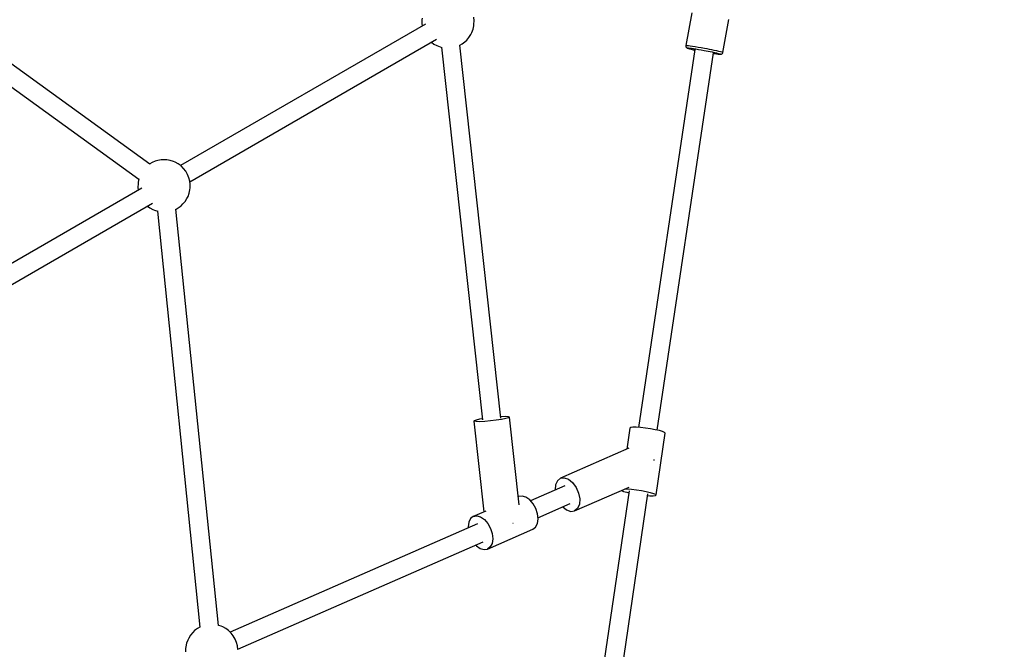
# Model space of a CAD drawing. Units: millimetres. Extents: x -4841 to 32217, y -3645 to 29965.
# Drawn here: x 8182 to 9122, y 7087 to 7688 of the extents above; entities that cross this region are included whole.
import ezdxf

# ---------------------------------------------------------------- set-up
doc = ezdxf.new("R2010")
doc.units = ezdxf.units.MM
doc.layers.add('PV-10396', color=7, linetype='Continuous')
doc.styles.get("Standard").update_dxf_attribs({"font": 'arial.ttf'})
doc.dimstyles.new('Kopia ISO-25', dxfattribs={"dimtxt": 400, "dimasz": 200, "dimexe": 1.25, "dimexo": 0.625, "dimgap": 50, "dimtad": 1, "dimdec": 1, "dimlfac": 0.001, "dimtxsty": 'Standard', "dimblk": 'OBLIQUE', "dimcen": 2.5, "dimse1": 1, "dimse2": 1, "dimadec": 0, "dimazin": 0, "dimtfac": 1, "dimtdec": 1, "dimtmove": 0, "dimatfit": 3, "dimfxl": 1, "dimarcsym": 0})

# ---------------------------------------------------------------- blocks, each defined once
blk = doc.blocks.new('*U1')
at = {"layer": 'PV-10396'}
for p, q in [((-23214.2, -12516.01), (-23538.09, -12282.05)), ((-23548.23, -12296.6), (-23224.64, -12530.34)), ((-22954.24, -12376.71), (-22954.47, -12378.37)), ((-22904.64, -12379.19), (-22905.02, -12375.9)), ((-22696.71, -12371.5), (-22702.53, -12402.93)), ((-22667.13, -12409.47), (-22661.31, -12378.04)), ((-22951.01, -12382.51), (-23184.76, -12517.47)), ((-22954.47, -12378.37), (-22954.57, -12381.58)), ((-22954.57, -12381.58), (-22954.25, -12384.38)), ((-22906.77, -12390.45), (-22905.61, -12387.39)), ((-22905.61, -12387.39), (-22904.97, -12384.06)), ((-22904.97, -12384.06), (-22904.74, -12382.4)), ((-22904.74, -12382.4), (-22904.64, -12379.19)), ((-23175.9, -12532.82), (-22940.52, -12396.92)), ((-22911.7, -12397.65), (-22909.5, -12395.25)), ((-22909.5, -12395.25), (-22907.77, -12392.39)), ((-22907.77, -12392.39), (-22906.77, -12390.45)), ((-22945.39, -12399.73), (-22943.13, -12401.41)), ((-22943.13, -12401.41), (-22940.29, -12402.92)), ((-22940.29, -12402.92), (-22938.74, -12403.56)), ((-22938.74, -12403.56), (-22935.53, -12404.67)), ((-22935.86, -12404.56), (-22896.68, -12760.24)), ((-22935.53, -12404.67), (-22935.48, -12404.68)), ((-22879.03, -12758.59), (-22918.25, -12402.54)), ((-22918.24, -12402.59), (-22918.22, -12402.58)), ((-22918.22, -12402.58), (-22916.07, -12401.34)), ((-22916.07, -12401.34), (-22913.4, -12399.41)), ((-22913.4, -12399.41), (-22911.7, -12397.65)), ((-22702.53, -12402.93), (-22702.56, -12403.3)), ((-22702.56, -12403.3), (-22702.42, -12404.02)), ((-22702.53, -12402.93), (-22702.24, -12402.84)), ((-22702.42, -12404.02), (-22702.03, -12404.64)), ((-22702.24, -12402.84), (-22701.43, -12402.85)), ((-22702.03, -12404.64), (-22701.45, -12405.08)), ((-22701.45, -12405.08), (-22701.21, -12405.26)), ((-22701.43, -12402.85), (-22700.11, -12402.97)), ((-22701.21, -12405.26), (-22700.49, -12405.52)), ((-22700.92, -12405.26), (-22700.67, -12405.18)), ((-22700.7, -12405.43), (-22700.92, -12405.26)), ((-22700, -12405.68), (-22700.7, -12405.43)), ((-22700.67, -12405.18), (-22699.95, -12405.19)), ((-22700.49, -12405.52), (-22700, -12405.68)), ((-22700.11, -12402.97), (-22698.33, -12403.18)), ((-22700, -12405.68), (-22698.86, -12406)), ((-22699.95, -12405.19), (-22698.77, -12405.29)), ((-22698.86, -12406), (-22697.29, -12406.39)), ((-22698.77, -12405.29), (-22697.19, -12405.48)), ((-22698.33, -12403.18), (-22696.13, -12403.49)), ((-22697.29, -12406.39), (-22695.36, -12406.84)), ((-22697.19, -12405.48), (-22695.24, -12405.75)), ((-22696.13, -12403.49), (-22693.6, -12403.88)), ((-22695.24, -12405.75), (-22692.99, -12406.1)), ((-22693.6, -12403.88), (-22690.79, -12404.33)), ((-22692.99, -12406.1), (-22690.49, -12406.51)), ((-22690.79, -12404.33), (-22687.81, -12404.85)), ((-22687.81, -12404.85), (-22684.73, -12405.4)), ((-22684.73, -12405.4), (-22682.43, -12405.84)), ((-22682.43, -12405.84), (-22680.16, -12406.28)), ((-22680.16, -12406.28), (-22677.97, -12406.72)), ((-22693.97, -12406.54), (-22747.6, -12767.33)), ((-22729.8, -12769.96), (-22676.26, -12409.81)), ((-22695.36, -12406.84), (-22694.06, -12407.12)), ((-22690.49, -12406.51), (-22687.84, -12406.96)), ((-22687.84, -12406.96), (-22685.11, -12407.46)), ((-22685.11, -12407.46), (-22681.04, -12408.23)), ((-22681.04, -12408.23), (-22677.25, -12409.01)), ((-22677.97, -12406.72), (-22675.9, -12407.15)), ((-22677.25, -12409.01), (-22675.01, -12409.49)), ((-22676.35, -12410.39), (-22675.14, -12410.58)), ((-22675.9, -12407.15), (-22673.38, -12407.69)), ((-22675.14, -12410.58), (-22673.19, -12410.85)), ((-22675.01, -12409.49), (-22673.08, -12409.94)), ((-22673.38, -12407.69), (-22671.21, -12408.19)), ((-22673.19, -12410.85), (-22671.6, -12411.04)), ((-22673.08, -12409.94), (-22671.52, -12410.33)), ((-22671.6, -12411.04), (-22670.43, -12411.14)), ((-22671.52, -12410.33), (-22670.38, -12410.66)), ((-22671.21, -12408.19), (-22669.45, -12408.63)), ((-22669.71, -12411.15), (-22670.43, -12411.14)), ((-22670.43, -12411.14), (-22669.91, -12411.17)), ((-22670.38, -12410.66), (-22669.68, -12410.91)), ((-22669.91, -12411.17), (-22669.17, -12411.18)), ((-22669.46, -12411.07), (-22669.71, -12411.15)), ((-22669.68, -12410.91), (-22669.46, -12411.07)), ((-22669.45, -12408.63), (-22668.16, -12409)), ((-22669.17, -12411.18), (-22668.47, -12410.98)), ((-22668.47, -12410.98), (-22668.2, -12410.9)), ((-22668.2, -12410.9), (-22667.61, -12410.45)), ((-22668.16, -12409), (-22667.38, -12409.28)), ((-22667.61, -12410.45), (-22667.23, -12409.83)), ((-22667.38, -12409.28), (-22667.13, -12409.47)), ((-22667.23, -12409.83), (-22667.13, -12409.47)), ((-23214.07, -12515.85), (-23214.25, -12515.98)), ((-23211.93, -12514.61), (-23214.07, -12515.85)), ((-23208.92, -12513.27), (-23211.93, -12514.61)), ((-23206.54, -12512.67), (-23208.92, -12513.27)), ((-23203.36, -12511.97), (-23206.54, -12512.67)), ((-23200.02, -12511.9), (-23203.36, -12511.97)), ((-23197.84, -12512), (-23200.02, -12511.9)), ((-23194.62, -12512.53), (-23197.84, -12512)), ((-23191.41, -12513.63), (-23194.62, -12512.53)), ((-23189.86, -12514.27), (-23191.41, -12513.63)), ((-23187.02, -12515.79), (-23189.86, -12514.27)), ((-23184.36, -12517.76), (-23187.02, -12515.79)), ((-23181.95, -12520.14), (-23184.36, -12517.76)), ((-23179.85, -12522.87), (-23181.95, -12520.14)), ((-23178.12, -12525.86), (-23179.85, -12522.87)), ((-23176.81, -12529.04), (-23178.12, -12525.86)), ((-23225.4, -12534.8), (-23225.51, -12538.01)), ((-23225.18, -12533.13), (-23225.4, -12534.8)), ((-23224.56, -12529.95), (-23225.18, -12533.13)), ((-23175.96, -12532.32), (-23176.81, -12529.04)), ((-23175.57, -12535.61), (-23175.96, -12532.32)), ((-23175.68, -12538.82), (-23175.57, -12535.61)), ((-23221.94, -12538.93), (-23455.7, -12673.89)), ((-23225.51, -12538.01), (-23225.19, -12540.8)), ((-23178.71, -12548.82), (-23177.71, -12546.88)), ((-23177.71, -12546.88), (-23176.55, -12543.82)), ((-23176.55, -12543.82), (-23175.9, -12540.49)), ((-23175.9, -12540.49), (-23175.68, -12538.82)), ((-23446.84, -12689.24), (-23211.46, -12553.35)), ((-23216.32, -12556.16), (-23214.06, -12557.84)), ((-23187.01, -12557.77), (-23184.34, -12555.83)), ((-23184.34, -12555.83), (-23182.64, -12554.07)), ((-23182.64, -12554.07), (-23180.44, -12551.67)), ((-23180.44, -12551.67), (-23178.71, -12548.82)), ((-23214.06, -12557.84), (-23211.23, -12559.35)), ((-23211.23, -12559.35), (-23209.68, -12559.99)), ((-23209.68, -12559.99), (-23206.61, -12561.05)), ((-23206.99, -12560.92), (-23166.35, -12958.03)), ((-23148.69, -12956.52), (-23189.36, -12559.04)), ((-23189.35, -12559.09), (-23189.16, -12559.01)), ((-23189.16, -12559.01), (-23187.01, -12557.77)), ((-22904.55, -12760.99), (-22904.76, -12761.28)), ((-22904.5, -12761.51), (-22904.76, -12761.28)), ((-22904.76, -12761.28), (-22895.22, -12847.83)), ((-22902.8, -12760.31), (-22904.55, -12760.99)), ((-22902.64, -12761.8), (-22904.5, -12761.51)), ((-22899.43, -12759.52), (-22902.8, -12760.31)), ((-22899.17, -12761.84), (-22902.64, -12761.8)), ((-22896.81, -12759.07), (-22899.43, -12759.52)), ((-22894.49, -12761.61), (-22899.17, -12761.84)), ((-22889.08, -12761.14), (-22894.49, -12761.61)), ((-22883.54, -12760.49), (-22889.08, -12761.14)), ((-22878.47, -12759.72), (-22883.54, -12760.49)), ((-22878.76, -12757.08), (-22879.19, -12757.11)), ((-22874.63, -12756.98), (-22878.76, -12757.08)), ((-22874.42, -12758.92), (-22878.47, -12759.72)), ((-22871.93, -12757.15), (-22874.63, -12756.98)), ((-22871.82, -12758.17), (-22874.42, -12758.92)), ((-22870.96, -12757.56), (-22871.93, -12757.15)), ((-22870.96, -12757.56), (-22871.82, -12758.17)), ((-22861.74, -12841.25), (-22870.96, -12757.56)), ((-22755.82, -12767.9), (-22758.79, -12788.03)), ((-22755.06, -12767.41), (-22755.82, -12767.9)), ((-22752.99, -12767.17), (-22755.06, -12767.41)), ((-22749.79, -12767.18), (-22752.99, -12767.17)), ((-22745.72, -12767.46), (-22749.79, -12767.18)), ((-22741.1, -12767.96), (-22745.72, -12767.46)), ((-22736.31, -12768.67), (-22741.1, -12767.96)), ((-22731.74, -12769.51), (-22736.31, -12768.67)), ((-22727.76, -12770.42), (-22731.74, -12769.51)), ((-22730.85, -12831.75), (-22722.19, -12772.84)), ((-22724.69, -12771.33), (-22727.76, -12770.42)), ((-22722.78, -12772.16), (-22724.69, -12771.33)), ((-22722.19, -12772.84), (-22722.78, -12772.16)), ((-22756.93, -12787.22), (-22822.29, -12815.86)), ((-22732.7, -12798.39), (-22732.83, -12798.09)), ((-22732.62, -12798.8), (-22732.7, -12798.39)), ((-22825.16, -12818.24), (-22826.86, -12822.21)), ((-22822.29, -12815.86), (-22825.16, -12818.24)), ((-22822.29, -12815.86), (-22818.6, -12815.37)), ((-22818.6, -12815.37), (-22814.52, -12816.8)), ((-22814.52, -12816.8), (-22810.57, -12820.01)), ((-22818.14, -12822.93), (-22850.79, -12837.24)), ((-22756.57, -12827.97), (-22832.32, -13343.19)), ((-22826.86, -12822.21), (-22827.16, -12826.88)), ((-22810.57, -12820.01), (-22807.2, -12824.59)), ((-22808.64, -12847.01), (-22756.62, -12824.21)), ((-22807.2, -12824.59), (-22804.83, -12830)), ((-22763.95, -12827.42), (-22763.89, -12827.49)), ((-22763.89, -12827.49), (-22761.98, -12828.32)), ((-22761.98, -12828.32), (-22758.91, -12829.23)), ((-22760.89, -12826.08), (-22758.45, -12826.09)), ((-22758.91, -12829.23), (-22756.83, -12829.7)), ((-22758.45, -12826.09), (-22754.38, -12826.36)), ((-22754.38, -12826.36), (-22749.76, -12826.87)), ((-22749.76, -12826.87), (-22744.97, -12827.58)), ((-22744.97, -12827.58), (-22740.4, -12828.42)), ((-22740.4, -12828.42), (-22736.42, -12829.33)), ((-22736.42, -12829.33), (-22733.35, -12830.24)), ((-22862.14, -12833.33), (-22862.59, -12833.53)), ((-22858.84, -12832.79), (-22862.14, -12833.33)), ((-22855.2, -12833.83), (-22858.84, -12832.79)), ((-22851.57, -12836.35), (-22855.2, -12833.83)), ((-22848.3, -12840.09), (-22851.57, -12836.35)), ((-22814.51, -13345.81), (-22738.76, -12830.59)), ((-22804.83, -12830), (-22803.74, -12835.58)), ((-22803.74, -12835.58), (-22804.07, -12840.66)), ((-22739.02, -12832.32), (-22736.88, -12832.47)), ((-22736.88, -12832.47), (-22733.68, -12832.48)), ((-22733.68, -12832.48), (-22731.61, -12832.24)), ((-22733.35, -12830.24), (-22731.44, -12831.07)), ((-22731.61, -12832.24), (-22730.85, -12831.75)), ((-22731.44, -12831.07), (-22730.85, -12831.75)), ((-22893.58, -12847.11), (-22905.42, -12852.3)), ((-22845.72, -12844.7), (-22848.3, -12840.09)), ((-22844.08, -12849.71), (-22845.72, -12844.7)), ((-22843.67, -12853.47), (-22812.79, -12839.94)), ((-22820.05, -12843.12), (-22816.41, -12846.07)), ((-22816.41, -12846.07), (-22812.33, -12847.5)), ((-22812.33, -12847.5), (-22808.64, -12847.01)), ((-22805.77, -12844.63), (-22808.64, -12847.01)), ((-22804.07, -12840.66), (-22805.77, -12844.63)), ((-22908.05, -12854.36), (-22909.76, -12857.74)), ((-22905.42, -12852.3), (-22908.05, -12854.36)), ((-22905.42, -12852.3), (-22902.12, -12851.76)), ((-22902.12, -12851.76), (-22898.48, -12852.8)), ((-22898.48, -12852.8), (-22894.84, -12855.31)), ((-22894.84, -12855.31), (-22891.58, -12859.06)), ((-22844.16, -12859.03), (-22843.54, -12854.65)), ((-22843.54, -12854.65), (-22844.08, -12849.71)), ((-22901.27, -12859.36), (-23137.39, -12962.84)), ((-22909.76, -12857.74), (-22910.37, -12862.12)), ((-22910.37, -12862.12), (-22910.24, -12863.29)), ((-22891.77, -12883.44), (-22848.49, -12864.47)), ((-22891.58, -12859.06), (-22889, -12863.66)), ((-22889, -12863.66), (-22887.36, -12868.68)), ((-22867.65, -12858.7), (-22867.57, -12858.68)), ((-22867.57, -12858.68), (-22867.29, -12858.63)), ((-22848.49, -12864.47), (-22845.86, -12862.41)), ((-22845.86, -12862.41), (-22844.16, -12859.03)), ((-22886.82, -12873.62), (-22887.43, -12877.99)), ((-22887.36, -12868.68), (-22886.82, -12873.62)), ((-23130.2, -12979.05), (-22895.92, -12876.37)), ((-22903.13, -12879.53), (-22902.35, -12880.42)), ((-22902.35, -12880.42), (-22898.72, -12882.94)), ((-22898.72, -12882.94), (-22895.07, -12883.98)), ((-22895.07, -12883.98), (-22891.77, -12883.44)), ((-22889.14, -12881.38), (-22891.77, -12883.44)), ((-22887.43, -12877.99), (-22889.14, -12881.38)), ((-23168.7, -12959.36), (-23171.37, -12961.29)), ((-23166.55, -12958.11), (-23168.7, -12959.36)), ((-23166.27, -12957.99), (-23166.55, -12958.11)), ((-23146.03, -12957.13), (-23148.72, -12956.21)), ((-23144.48, -12957.77), (-23146.03, -12957.13)), ((-23141.64, -12959.29), (-23144.48, -12957.77)), ((-23138.99, -12961.26), (-23141.64, -12959.29)), ((-23178, -12970.25), (-23179.16, -12973.3)), ((-23177, -12968.31), (-23178, -12970.25)), ((-23175.27, -12965.45), (-23177, -12968.31)), ((-23173.07, -12963.05), (-23175.27, -12965.45)), ((-23171.37, -12961.29), (-23173.07, -12963.05)), ((-23136.57, -12963.65), (-23138.99, -12961.26)), ((-23134.48, -12966.37), (-23136.57, -12963.65)), ((-23132.75, -12969.36), (-23134.48, -12966.37)), ((-23131.44, -12972.54), (-23132.75, -12969.36)), ((-23180.03, -12978.3), (-23180.13, -12981.51)), ((-23179.8, -12976.63), (-23180.03, -12978.3)), ((-23179.16, -12973.3), (-23179.8, -12976.63)), ((-23130.58, -12975.82), (-23131.44, -12972.54)), ((-23130.2, -12979.11), (-23130.58, -12975.82))]:
    blk.add_line(p, q, dxfattribs=at)
blk = doc.blocks.new('_Oblique')
at = {"color": 0, "linetype": 'ByBlock', "lineweight": -2}
blk.add_line((-0.5, -0.5), (0.5, 0.5), dxfattribs=at)
blk = doc.blocks.new('*D7')
at = {"color": 0, "lineweight": -2}
blk.add_line((-2942.12, 58.89), (-2942.12, 27651.95), dxfattribs=at)
at = {"layer": 'Defpoints', "color": 0}
for p in [(-2942.12, 27651.95), (29325.57, 27651.95), (4874.76, 58.89)]:
    blk.add_point(p, dxfattribs=at)
at = {"color": 0, "lineweight": -2, "xscale": 200, "yscale": 200, "zscale": 200}
for p, rotation in [((-2942.12, 27651.95), 90), ((-2942.12, 58.89), 270)]:
    blk.add_blockref('_Oblique', p, dxfattribs=dict(at, rotation=rotation))
at = {"color": 0, "insert": (-3232.51, 13855.42), "char_height": 400, "attachment_point": 5, "rotation": 90}
blk.add_mtext('27,6 m', dxfattribs=at)
blk = doc.blocks.new('*D8')
at = {"color": 0, "lineweight": -2}
blk.add_line((-3953.75, -1441.49), (-3953.75, 29865.22), dxfattribs=at)
at = {"layer": 'Defpoints', "color": 0}
for p in [(-3953.75, 29865.22), (29385.13, 29865.22), (4872.41, -1441.49)]:
    blk.add_point(p, dxfattribs=at)
at = {"color": 0, "lineweight": -2, "xscale": 200, "yscale": 200, "zscale": 200}
for p, rotation in [((-3953.75, 29865.22), 90), ((-3953.75, -1441.49), 270)]:
    blk.add_blockref('_Oblique', p, dxfattribs=dict(at, rotation=rotation))
at = {"color": 0, "insert": (-4244.13, 14211.87), "char_height": 400, "attachment_point": 5, "rotation": 90}
blk.add_mtext('31,3 m', dxfattribs=at)
blk = doc.blocks.new('*D9')
at = {"color": 0, "lineweight": -2}
blk.add_line((125.26, -2383.15), (30094.85, -2383.15), dxfattribs=at)
at = {"layer": 'Defpoints', "color": 0}
for p in [(30094.85, 27211.38), (125.26, 8275.7), (30094.85, -2383.15)]:
    blk.add_point(p, dxfattribs=at)
at = {"color": 0, "lineweight": -2, "xscale": 200, "yscale": 200, "zscale": 200, "rotation": 180}
blk.add_blockref('_Oblique', (125.26, -2383.15), dxfattribs=at)
at = {"color": 0, "lineweight": -2, "xscale": 200, "yscale": 200, "zscale": 200}
blk.add_blockref('_Oblique', (30094.85, -2383.15), dxfattribs=at)
at = {"color": 0, "insert": (15110.06, -2128.78), "char_height": 400, "attachment_point": 5}
blk.add_mtext('30 m', dxfattribs=at)
blk = doc.blocks.new('*D10')
at = {"color": 0, "lineweight": -2}
blk.add_line((-2108.04, -3339.27), (32117.18, -3339.27), dxfattribs=at)
at = {"layer": 'Defpoints', "color": 0}
for p in [(32117.18, 27865.22), (-2108.04, 5538.96), (32117.18, -3339.27)]:
    blk.add_point(p, dxfattribs=at)
at = {"color": 0, "lineweight": -2, "xscale": 200, "yscale": 200, "zscale": 200, "rotation": 180}
blk.add_blockref('_Oblique', (-2108.04, -3339.27), dxfattribs=at)
at = {"color": 0, "lineweight": -2, "xscale": 200, "yscale": 200, "zscale": 200}
blk.add_blockref('_Oblique', (32117.18, -3339.27), dxfattribs=at)
at = {"color": 0, "insert": (15004.57, -3048.89), "char_height": 400, "attachment_point": 5}
blk.add_mtext('34,2 m', dxfattribs=at)

msp = doc.modelspace()

# ---------------------------------------------------------------- linework, layer by layer
msp.add_circle((4872.41, 5538.96), 6980.45)

# ---------------------------------------------------------------- block references
at = {"layer": 'PV-10396'}
msp.add_blockref('*U1', (31520.78, 20066.38), dxfattribs=at)

# ---------------------------------------------------------------- dimensions: what is measured, and where the dimension line sits
for base, p1, p2, picture, middle in [((-3953.75, 29865.22), (4872.41, -1441.49), (29385.13, 29865.22), '*D8', (-4244.13, 14211.87)), ((-2942.12, 27651.95), (4874.76, 58.89), (29325.57, 27651.95), '*D7', (-3232.51, 13855.42))]:
    dim = msp.add_linear_dim(base=base, p1=p1, p2=p2, angle=90, dimstyle='Kopia ISO-25', override={"dimpost": ' m'})
    dim.commit()
    dim.dimension.update_dxf_attribs({"geometry": picture, "text_midpoint": middle})
for base, p1, p2, picture, middle in [((32117.18, -3339.27), (-2108.04, 5538.96), (32117.18, 27865.22), '*D10', (15004.57, -3048.89)), ((30094.85, -2383.15), (125.26, 8275.7), (30094.85, 27211.38), '*D9', (15110.06, -2128.78))]:
    dim = msp.add_linear_dim(base=base, p1=p1, p2=p2, dimstyle='Kopia ISO-25', override={"dimpost": ' m'})
    dim.commit()
    dim.dimension.update_dxf_attribs({"geometry": picture, "text_midpoint": middle})

doc.saveas('drawing.dxf')
